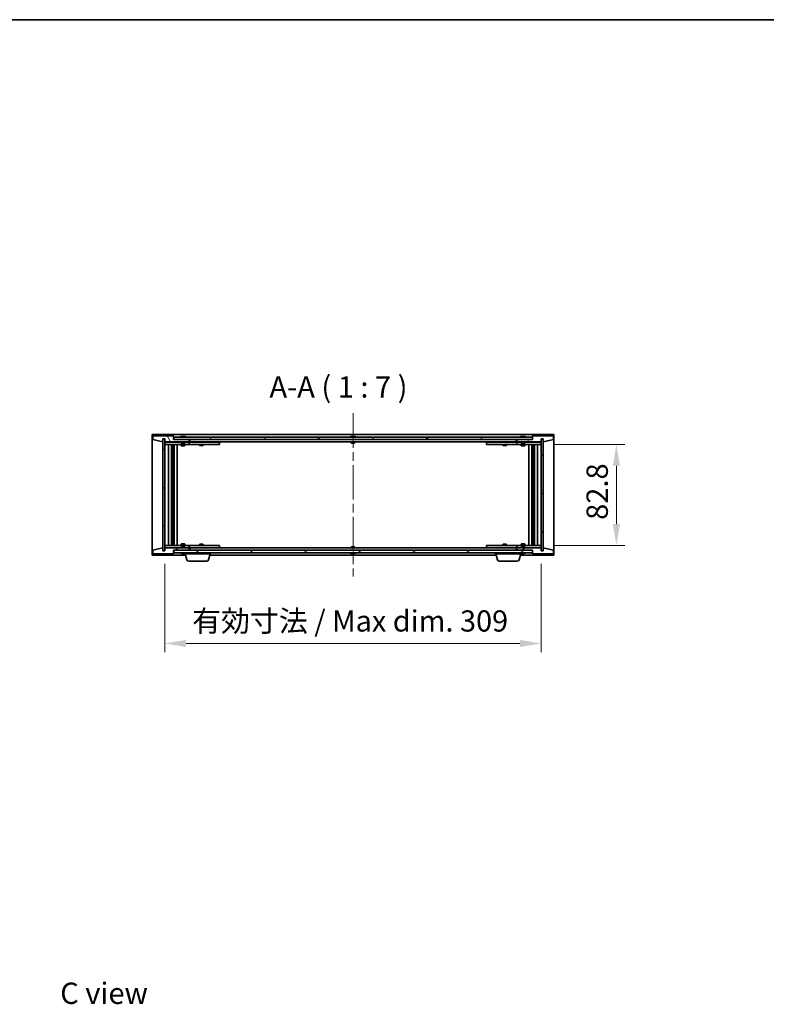
# Model space of a CAD drawing. Units: millimetres. Extents: x 0 to 11985, y 0 to 1967.
# Drawn here: x 3415 to 4028, y 1158 to 1967 of the extents above; entities that cross this region are included whole.
import ezdxf

# ---------------------------------------------------------------- set-up
doc = ezdxf.new("R2010")
doc.units = ezdxf.units.MM
doc.header["$LTSCALE"] = 5
doc.linetypes.add('CHAIN', pattern=[0.3543, 0.2362, -0.0295, 0.0591, -0.0295])
doc.layers.get('Defpoints').update_dxf_attribs({"lineweight": 25})
for name, color, linetype, lineweight in [('Border (ISO)', 7, 'Continuous', 35), ('Centerline (ISO)', 131, 'Continuous', 18), ('Dimension (ISO)', 7, 'Continuous', 18), ('Dimension (ISO) @ 1', 7, 'Continuous', 18), ('Hatch (ISO)', 1, 'Continuous', 18), ('Symbol (ISO)', 7, 'Continuous', 18), ('Visible (ISO)', 7, 'Continuous', 35)]:
    doc.layers.add(name, color=color, linetype=linetype, lineweight=lineweight)
doc.styles.add('Note Text (TK)', font='txt')
doc.dimstyles.new('Default - Method 1b (TK)', dxfattribs={"dimscale": 5, "dimtxt": 2.5, "dimasz": 2.5, "dimexe": 1, "dimexo": 1.5, "dimgap": 1, "dimtad": 1, "dimtoh": 1, "dimrnd": 1e-08, "dimdsep": 46, "dimtxsty": 'Note Text (TK)', "dimcen": 0.09, "dimdle": 5, "dimclrd": 100, "dimclre": 100, "dimclrt": 7, "dimadec": 1, "dimazin": 1, "dimtfac": 1, "dimtmove": 0, "dimatfit": 3, "dimfxl": 1, "dimtolj": 1, "dimlwd": -1, "dimlwe": -1, "dimarcsym": 0})
pattern_1 = [(45, (1863.5, -56), (-15.71545, 15.71545), [])]
pattern_2 = [(135.0002, (1863.5, -56), (-15.71539, -15.7155), [])]

# ---------------------------------------------------------------- blocks, each defined once
blk = doc.blocks.new('図面枠 tk図枠')
at = {"layer": 'Border (ISO)'}
blk.add_line((14.5, 289), (405.5, 289), dxfattribs=at)
blk = doc.blocks.new('*D111')
at = {"layer": 'Defpoints', "color": 0}
for p in [(3534.36, 1530.76), (3843.36, 1530.76), (3843.36, 1454.78)]:
    blk.add_point(p, dxfattribs=at)
at = {"layer": 'Dimension (ISO)', "color": 100}
for p, q in [((3534.36, 1520.26), (3534.36, 1447.78)), ((3843.36, 1520.26), (3843.36, 1447.78)), ((3551.86, 1454.78), (3825.86, 1454.78))]:
    blk.add_line(p, q, dxfattribs=at)
for points in [[(3551.86, 1457.7), (3551.86, 1451.86), (3534.36, 1454.78)], [(3825.86, 1457.7), (3825.86, 1451.86), (3843.36, 1454.78)]]:
    blk.add_solid(points, dxfattribs=at)
at = {"layer": 'Dimension (ISO)', "color": 7, "insert": (3556.74, 1473.26), "char_height": 17.5, "attachment_point": 4, "style": 'Note Text (TK)'}
blk.add_mtext('\\A1;\\fＭＳ Ｐゴシック|b0|i0;\\H17.4112;有効寸法 / Max dim. 309', dxfattribs=at)
blk = doc.blocks.new('*D112')
at = {"layer": 'Defpoints', "color": 0}
for p in [(3843.36, 1618.16), (3843.36, 1535.36), (3905.1, 1535.36)]:
    blk.add_point(p, dxfattribs=at)
at = {"layer": 'Dimension (ISO)', "color": 100}
for p, q in [((3853.86, 1618.16), (3912.1, 1618.16)), ((3905.1, 1600.66), (3905.1, 1552.86)), ((3853.86, 1535.36), (3912.1, 1535.36))]:
    blk.add_line(p, q, dxfattribs=at)
for points in [[(3902.18, 1600.66), (3908.02, 1600.66), (3905.1, 1618.16)], [(3902.18, 1552.86), (3908.02, 1552.86), (3905.1, 1535.36)]]:
    blk.add_solid(points, dxfattribs=at)
at = {"layer": 'Dimension (ISO)', "color": 7, "insert": (3889.35, 1556.28), "char_height": 17.5, "attachment_point": 4, "rotation": 90, "style": 'Note Text (TK)'}
blk.add_mtext('\\A1;82.8', dxfattribs=at)

msp = doc.modelspace()

# ---------------------------------------------------------------- hatches: boundary and pattern name
at = {"layer": 'Hatch (ISO)'}
h = msp.add_hatch(dxfattribs=at)
h.set_pattern_fill('ANSI31', color=256, scale=177.8, angle=75.0001754, style=0)
h.set_pattern_definition([(120.0002, (1863.5, -56), (-19.24738, -11.11256), [])])
h.paths.add_polyline_path([(3541.3617, 1625.2647), (3524.3617, 1625.2647), (3524.3617, 1622.2647), (3532.7617, 1620.2647), (3532.7617, 1622.7647), (3532.8117, 1622.7647), (3534.3117, 1622.7647), (3534.3617, 1622.7647), (3534.3617, 1620.2647), (3554.3617, 1620.2647), (3554.3617, 1622.2647), (3541.6117, 1622.2647), (3541.3617, 1622.2647)])
h = msp.add_hatch(dxfattribs=at)
h.set_pattern_fill('ANSI31', color=256, scale=177.8, angle=14.9999778, style=0)
h.set_pattern_definition([(60, (1863.5, -56), (-19.24741, 11.1125), [])])
h.paths.add_polyline_path([(3853.3617, 1625.2647), (3836.3617, 1625.2647), (3836.3617, 1622.2647), (3836.1117, 1622.2647), (3823.3617, 1622.2647), (3823.3617, 1620.2647), (3843.3617, 1620.2647), (3843.3617, 1622.7647), (3843.4117, 1622.7647), (3844.9117, 1622.7647), (3844.9617, 1622.7647), (3844.9617, 1620.2647), (3853.3617, 1622.2647)])
h = msp.add_hatch(dxfattribs=at)
h.set_pattern_fill('ANSI31', color=256, scale=177.8, style=0)
h.set_pattern_definition(pattern_1)
h.paths.add_polyline_path([(3534.3117, 1622.7647), (3532.8117, 1622.7647), (3532.8117, 1530.7647), (3534.3117, 1530.7647)])
h = msp.add_hatch(dxfattribs=at)
h.set_pattern_fill('ANSI31', color=256, scale=177.8, angle=-14.9999778, style=0)
h.set_pattern_definition([(30, (1863.5, -56), (-11.1125, 19.24741), [])])
h.paths.add_polyline_path([(3836.1117, 1622.2647), (3836.1117, 1624.2647), (3541.6117, 1624.2647), (3541.6117, 1622.2647), (3554.3617, 1622.2647), (3823.3617, 1622.2647)])
h = msp.add_hatch(dxfattribs=at)
h.set_pattern_fill('ANSI31', color=256, scale=177.8, angle=90.0002105, style=0)
h.set_pattern_definition(pattern_2)
h.paths.add_polyline_path([(3844.9117, 1622.7647), (3843.4117, 1622.7647), (3843.4117, 1530.7647), (3844.9117, 1530.7647)])
h = msp.add_hatch(dxfattribs=at)
h.set_pattern_fill('ANSI31', color=256, scale=177.8, angle=90.0002105, style=0)
h.set_pattern_definition(pattern_2)
h.paths.add_polyline_path([(3524.3617, 1528.2647), (3541.3617, 1528.2647), (3541.3617, 1531.2647), (3541.6117, 1531.2647), (3554.3617, 1531.2647), (3554.3617, 1533.2647), (3534.3617, 1533.2647), (3534.3617, 1530.7647), (3534.3117, 1530.7647), (3532.8117, 1530.7647), (3532.7617, 1530.7647), (3532.7617, 1533.2647), (3524.3617, 1531.2647)])
h = msp.add_hatch(dxfattribs=at)
h.set_pattern_fill('ANSI31', color=256, scale=177.8, angle=105.0002455, style=0)
h.set_pattern_definition([(150.0002, (1863.5, -56), (-11.11242, -19.24746), [])])
h.paths.add_polyline_path([(3836.1117, 1529.2647), (3836.1117, 1531.2647), (3823.3617, 1531.2647), (3554.3617, 1531.2647), (3541.6117, 1531.2647), (3541.6117, 1529.2647)])
h = msp.add_hatch(dxfattribs=at)
h.set_pattern_fill('ANSI31', color=256, scale=177.8, style=0)
h.set_pattern_definition(pattern_1)
h.paths.add_polyline_path([(3836.3617, 1528.2647), (3853.3617, 1528.2647), (3853.3617, 1531.2647), (3844.9617, 1533.2647), (3844.9617, 1530.7647), (3844.9117, 1530.7647), (3843.4117, 1530.7647), (3843.3617, 1530.7647), (3843.3617, 1533.2647), (3823.3617, 1533.2647), (3823.3617, 1531.2647), (3836.1117, 1531.2647), (3836.3617, 1531.2647)])

# ---------------------------------------------------------------- linework, layer by layer
at = {"layer": 'Centerline (ISO)', "linetype": 'CHAIN', "ltscale": 23.990969}
msp.add_line((3688.8617, 1643.7647), (3688.8617, 1509.7647), dxfattribs=at)
at = {"layer": 'Visible (ISO)'}
for p, q in [((3523.8617, 1527.2647), (3523.8617, 1626.2647)), ((3523.8617, 1626.2647), (3853.8617, 1626.2647)), ((3541.3617, 1625.2647), (3524.3617, 1625.2647)), ((3524.3617, 1625.2647), (3524.3617, 1622.2647)), ((3541.3617, 1622.2647), (3541.3617, 1625.2647)), ((3853.3617, 1625.2647), (3836.3617, 1625.2647)), ((3836.3617, 1625.2647), (3836.3617, 1622.2647)), ((3853.3617, 1622.2647), (3853.3617, 1625.2647)), ((3853.8617, 1626.2647), (3853.8617, 1527.2647)), ((3524.3617, 1622.2647), (3532.7617, 1620.2647)), ((3532.7617, 1620.2647), (3532.7617, 1622.7647)), ((3532.7617, 1622.7647), (3534.3617, 1622.7647)), ((3534.3117, 1622.7647), (3532.8117, 1622.7647)), ((3532.8117, 1622.7647), (3532.8117, 1530.7647)), ((3534.3117, 1530.7647), (3534.3117, 1622.7647)), ((3534.3617, 1622.7647), (3534.3617, 1620.2647)), ((3534.3617, 1620.2647), (3554.3617, 1620.2647)), ((3534.3617, 1620.1647), (3534.3617, 1618.1647)), ((3534.3617, 1620.1647), (3535.3617, 1620.1647)), ((3535.3617, 1618.1647), (3534.3617, 1618.1647)), ((3534.3617, 1618.1647), (3534.3617, 1535.3647)), ((3547.8617, 1620.1647), (3535.3617, 1620.1647)), ((3535.3617, 1618.1647), (3553.3617, 1618.1647)), ((3537.3617, 1535.3647), (3537.3617, 1618.1647)), ((3539.8117, 1618.1647), (3539.8117, 1535.3647)), ((3539.8117, 1617.8181), (3541.1584, 1617.8181)), ((3539.8117, 1617.5113), (3541.3117, 1617.5113)), ((3541.1584, 1618.1647), (3541.1584, 1617.8181)), ((3541.1584, 1617.8181), (3541.3117, 1617.5113)), ((3541.3117, 1618.1647), (3541.3117, 1608.1647)), ((3541.3117, 1617.5113), (3541.3117, 1615.3147)), ((3554.3617, 1622.2647), (3541.3617, 1622.2647)), ((3836.1117, 1624.2647), (3541.6117, 1624.2647)), ((3541.6117, 1624.2647), (3541.6117, 1622.2647)), ((3541.6117, 1622.2647), (3836.1117, 1622.2647)), ((3541.9117, 1618.1647), (3541.9117, 1535.3647)), ((3544.3617, 1618.1647), (3544.3617, 1535.3647)), ((3547.8617, 1620.2647), (3547.8617, 1619.5715)), ((3547.8617, 1619.5715), (3550.8617, 1619.5715)), ((3548.1685, 1619.2647), (3547.8617, 1619.5715)), ((3547.8617, 1618.1647), (3547.8617, 1617.1147)), ((3547.8617, 1617.1147), (3550.8617, 1617.1147)), ((3548.1685, 1616.9613), (3547.8617, 1617.1147)), ((3547.9905, 1624.6967), (3548.2321, 1624.6967)), ((3550.555, 1619.2647), (3548.1685, 1619.2647)), ((3548.9415, 1624.8486), (3548.9434, 1624.8276)), ((3549.782, 1624.8486), (3549.7746, 1624.7644)), ((3549.9698, 1624.6967), (3550.3486, 1624.6967)), ((3550.555, 1619.2647), (3550.8617, 1619.5715)), ((3550.555, 1616.9613), (3550.8617, 1617.1147)), ((3550.8617, 1620.2647), (3550.8617, 1619.5715)), ((3553.3617, 1620.1647), (3550.8617, 1620.1647)), ((3550.8617, 1618.1647), (3550.8617, 1617.1147)), ((3553.3617, 1620.1647), (3554.3617, 1620.1647)), ((3554.3617, 1618.1647), (3553.3617, 1618.1647)), ((3554.3617, 1620.2647), (3554.3617, 1622.2647)), ((3554.3617, 1620.1647), (3554.3617, 1618.1647)), ((3555.3617, 1620.1647), (3554.3617, 1620.1647)), ((3554.3617, 1618.1647), (3555.3617, 1618.1647)), ((3554.8617, 1620.2647), (3554.8617, 1622.2647)), ((3822.8617, 1620.2647), (3554.8617, 1620.2647)), ((3578.3617, 1620.1647), (3555.3617, 1620.1647)), ((3555.3617, 1618.1647), (3578.3617, 1618.1647)), ((3562.8617, 1618.1647), (3562.8617, 1617.4147)), ((3562.8617, 1617.4147), (3565.8617, 1617.4147)), ((3563.1685, 1617.2613), (3562.8617, 1617.4147)), ((3563.0151, 1620.2647), (3563.0151, 1620.1647)), ((3565.555, 1617.2613), (3563.1685, 1617.2613)), ((3565.555, 1617.2613), (3565.8617, 1617.4147)), ((3565.7084, 1620.2647), (3565.7084, 1620.1647)), ((3565.8617, 1618.1647), (3565.8617, 1617.4147)), ((3578.3617, 1620.1647), (3579.3617, 1620.1647)), ((3579.3617, 1618.1647), (3578.3617, 1618.1647)), ((3579.3617, 1620.1647), (3579.3617, 1618.1647)), ((3687.3617, 1624.6967), (3687.3787, 1624.6967)), ((3687.3617, 1620.2647), (3687.3617, 1619.5715)), ((3687.3617, 1619.5715), (3690.3617, 1619.5715)), ((3687.6685, 1619.2647), (3687.3617, 1619.5715)), ((3690.055, 1619.2647), (3687.6685, 1619.2647)), ((3688.6371, 1624.6967), (3689.0864, 1624.6967)), ((3690.055, 1619.2647), (3690.3617, 1619.5715)), ((3690.3448, 1624.6967), (3690.3617, 1624.6967)), ((3690.3617, 1620.2647), (3690.3617, 1619.5715)), ((3798.3617, 1620.1647), (3799.3617, 1620.1647)), ((3798.3617, 1618.1647), (3798.3617, 1620.1647)), ((3799.3617, 1618.1647), (3798.3617, 1618.1647)), ((3822.3617, 1620.1647), (3799.3617, 1620.1647)), ((3799.3617, 1618.1647), (3822.3617, 1618.1647)), ((3811.8617, 1618.1647), (3811.8617, 1617.4147)), ((3811.8617, 1617.4147), (3814.8617, 1617.4147)), ((3812.1685, 1617.2613), (3811.8617, 1617.4147)), ((3812.0151, 1620.2647), (3812.0151, 1620.1647)), ((3814.555, 1617.2613), (3812.1685, 1617.2613)), ((3814.555, 1617.2613), (3814.8617, 1617.4147)), ((3814.7084, 1620.2647), (3814.7084, 1620.1647)), ((3814.8617, 1618.1647), (3814.8617, 1617.4147)), ((3823.3617, 1620.1647), (3822.3617, 1620.1647)), ((3822.3617, 1618.1647), (3823.3617, 1618.1647)), ((3822.8617, 1622.2647), (3822.8617, 1620.2647)), ((3836.3617, 1622.2647), (3823.3617, 1622.2647)), ((3823.3617, 1622.2647), (3823.3617, 1620.2647)), ((3823.3617, 1620.2647), (3843.3617, 1620.2647)), ((3823.3617, 1620.1647), (3824.3617, 1620.1647)), ((3823.3617, 1618.1647), (3823.3617, 1620.1647)), ((3824.3617, 1618.1647), (3823.3617, 1618.1647)), ((3826.8617, 1620.1647), (3824.3617, 1620.1647)), ((3824.3617, 1618.1647), (3842.3617, 1618.1647)), ((3826.8617, 1620.2647), (3826.8617, 1619.5715)), ((3826.8617, 1619.5715), (3829.8617, 1619.5715)), ((3827.1685, 1619.2647), (3826.8617, 1619.5715)), ((3826.8617, 1618.1647), (3826.8617, 1617.1147)), ((3826.8617, 1617.1147), (3829.8617, 1617.1147)), ((3827.1685, 1616.9613), (3826.8617, 1617.1147)), ((3826.9905, 1624.6967), (3827.2321, 1624.6967)), ((3829.555, 1619.2647), (3827.1685, 1619.2647)), ((3827.9415, 1624.8486), (3827.9434, 1624.8276)), ((3828.782, 1624.8486), (3828.7746, 1624.7644)), ((3828.9698, 1624.6967), (3829.3486, 1624.6967)), ((3829.555, 1619.2647), (3829.8617, 1619.5715)), ((3829.555, 1616.9613), (3829.8617, 1617.1147)), ((3829.8617, 1620.2647), (3829.8617, 1619.5715)), ((3842.3617, 1620.1647), (3829.8617, 1620.1647)), ((3829.8617, 1618.1647), (3829.8617, 1617.1147)), ((3833.3617, 1535.3647), (3833.3617, 1618.1647)), ((3835.8117, 1535.3647), (3835.8117, 1618.1647)), ((3836.1117, 1622.2647), (3836.1117, 1624.2647)), ((3836.4117, 1608.1647), (3836.4117, 1618.1647)), ((3836.5651, 1617.8181), (3836.4117, 1617.5113)), ((3836.4117, 1617.5113), (3837.9117, 1617.5113)), ((3836.4117, 1617.5113), (3836.4117, 1615.3147)), ((3836.5651, 1618.1647), (3836.5651, 1617.8181)), ((3836.5651, 1617.8181), (3837.9117, 1617.8181)), ((3837.9117, 1535.3647), (3837.9117, 1618.1647)), ((3840.3617, 1618.1647), (3840.3617, 1535.3647)), ((3842.3617, 1620.1647), (3843.3617, 1620.1647)), ((3843.3617, 1618.1647), (3842.3617, 1618.1647)), ((3843.3617, 1620.2647), (3843.3617, 1622.7647)), ((3843.3617, 1622.7647), (3844.9617, 1622.7647)), ((3843.3617, 1618.1647), (3843.3617, 1620.1647)), ((3843.3617, 1535.3647), (3843.3617, 1618.1647)), ((3844.9117, 1622.7647), (3843.4117, 1622.7647)), ((3843.4117, 1622.7647), (3843.4117, 1530.7647)), ((3844.9117, 1530.7647), (3844.9117, 1622.7647)), ((3844.9617, 1622.7647), (3844.9617, 1620.2647)), ((3844.9617, 1620.2647), (3853.3617, 1622.2647)), ((3539.8117, 1615.3147), (3541.3117, 1615.3147)), ((3541.005, 1615.1613), (3539.8117, 1615.1613)), ((3541.005, 1615.1613), (3541.3117, 1615.3147)), ((3550.555, 1616.9613), (3548.1685, 1616.9613)), ((3829.555, 1616.9613), (3827.1685, 1616.9613)), ((3836.4117, 1615.3147), (3837.9117, 1615.3147)), ((3836.7185, 1615.1613), (3836.4117, 1615.3147)), ((3837.9117, 1615.1613), (3836.7185, 1615.1613)), ((3541.1117, 1608.1647), (3539.8117, 1608.1647)), ((3541.3117, 1608.1647), (3541.1117, 1608.1647)), ((3541.1117, 1608.1647), (3541.1117, 1545.3647)), ((3836.6117, 1608.1647), (3836.4117, 1608.1647)), ((3836.6117, 1545.3647), (3836.6117, 1608.1647)), ((3837.9117, 1608.1647), (3836.6117, 1608.1647)), ((3539.8117, 1545.3647), (3541.1117, 1545.3647)), ((3541.1117, 1545.3647), (3541.3117, 1545.3647)), ((3541.3117, 1545.3647), (3541.3117, 1535.3647)), ((3836.4117, 1535.3647), (3836.4117, 1545.3647)), ((3836.4117, 1545.3647), (3836.6117, 1545.3647)), ((3836.6117, 1545.3647), (3837.9117, 1545.3647)), ((3539.8117, 1538.3681), (3541.005, 1538.3681)), ((3541.3117, 1538.2147), (3539.8117, 1538.2147)), ((3541.005, 1538.3681), (3541.3117, 1538.2147)), ((3541.3117, 1536.0181), (3541.3117, 1538.2147)), ((3548.1685, 1536.5681), (3547.8617, 1536.4147)), ((3550.8617, 1536.4147), (3547.8617, 1536.4147)), ((3547.8617, 1535.3647), (3547.8617, 1536.4147)), ((3548.1685, 1536.5681), (3550.555, 1536.5681)), ((3550.555, 1536.5681), (3550.8617, 1536.4147)), ((3550.8617, 1535.3647), (3550.8617, 1536.4147)), ((3563.1685, 1536.2681), (3562.8617, 1536.1147)), ((3563.1685, 1536.2681), (3565.555, 1536.2681)), ((3565.555, 1536.2681), (3565.8617, 1536.1147)), ((3812.1685, 1536.2681), (3811.8617, 1536.1147)), ((3812.1685, 1536.2681), (3814.555, 1536.2681)), ((3814.555, 1536.2681), (3814.8617, 1536.1147)), ((3827.1685, 1536.5681), (3826.8617, 1536.4147)), ((3829.8617, 1536.4147), (3826.8617, 1536.4147)), ((3826.8617, 1535.3647), (3826.8617, 1536.4147)), ((3827.1685, 1536.5681), (3829.555, 1536.5681)), ((3829.555, 1536.5681), (3829.8617, 1536.4147)), ((3829.8617, 1535.3647), (3829.8617, 1536.4147)), ((3836.7185, 1538.3681), (3836.4117, 1538.2147)), ((3837.9117, 1538.2147), (3836.4117, 1538.2147)), ((3836.4117, 1536.0181), (3836.4117, 1538.2147)), ((3836.7185, 1538.3681), (3837.9117, 1538.3681)), ((3532.7617, 1533.2647), (3524.3617, 1531.2647)), ((3524.3617, 1531.2647), (3524.3617, 1528.2647)), ((3524.3617, 1528.2647), (3541.3617, 1528.2647)), ((3532.7617, 1530.7647), (3532.7617, 1533.2647)), ((3534.3617, 1530.7647), (3532.7617, 1530.7647)), ((3532.8117, 1530.7647), (3534.3117, 1530.7647)), ((3534.3617, 1535.3647), (3534.3617, 1533.3647)), ((3534.3617, 1535.3647), (3535.3617, 1535.3647)), ((3535.3617, 1533.3647), (3534.3617, 1533.3647)), ((3554.3617, 1533.2647), (3534.3617, 1533.2647)), ((3534.3617, 1533.2647), (3534.3617, 1530.7647)), ((3553.3617, 1535.3647), (3535.3617, 1535.3647)), ((3535.3617, 1533.3647), (3547.8617, 1533.3647)), ((3541.3117, 1536.0181), (3539.8117, 1536.0181)), ((3541.1584, 1535.7113), (3539.8117, 1535.7113)), ((3541.1584, 1535.7113), (3541.3117, 1536.0181)), ((3541.1584, 1535.3647), (3541.1584, 1535.7113)), ((3541.3617, 1528.2647), (3541.3617, 1531.2647)), ((3541.3617, 1531.2647), (3554.3617, 1531.2647)), ((3836.1117, 1531.2647), (3541.6117, 1531.2647)), ((3541.6117, 1531.2647), (3541.6117, 1529.2647)), ((3541.6117, 1529.2647), (3836.1117, 1529.2647)), ((3548.1685, 1534.2647), (3547.8617, 1533.9579)), ((3550.8617, 1533.9579), (3547.8617, 1533.9579)), ((3547.8617, 1533.2647), (3547.8617, 1533.9579)), ((3548.2321, 1528.8327), (3547.9905, 1528.8327)), ((3548.1685, 1534.2647), (3550.555, 1534.2647)), ((3548.9415, 1528.6808), (3548.9434, 1528.7018)), ((3549.782, 1528.6808), (3549.7746, 1528.7649)), ((3550.3486, 1528.8327), (3549.9698, 1528.8327)), ((3550.555, 1534.2647), (3550.8617, 1533.9579)), ((3550.8617, 1533.2647), (3550.8617, 1533.9579)), ((3550.8617, 1533.3647), (3553.3617, 1533.3647)), ((3550.8617, 1528.2647), (3550.8617, 1528.8327)), ((3571.8617, 1528.2647), (3550.8617, 1528.2647)), ((3552.5411, 1523.3337), (3551.0617, 1528.2647)), ((3553.3617, 1535.3647), (3554.3617, 1535.3647)), ((3554.3617, 1533.3647), (3553.3617, 1533.3647)), ((3554.3617, 1535.3647), (3554.3617, 1533.3647)), ((3555.3617, 1535.3647), (3554.3617, 1535.3647)), ((3554.3617, 1533.3647), (3555.3617, 1533.3647)), ((3554.3617, 1531.2647), (3554.3617, 1533.2647)), ((3554.8617, 1531.2647), (3554.8617, 1533.2647)), ((3554.8617, 1533.2647), (3822.8617, 1533.2647)), ((3578.3617, 1535.3647), (3555.3617, 1535.3647)), ((3555.3617, 1533.3647), (3578.3617, 1533.3647)), ((3565.8617, 1536.1147), (3562.8617, 1536.1147)), ((3562.8617, 1535.3647), (3562.8617, 1536.1147)), ((3563.0151, 1533.2647), (3563.0151, 1533.3647)), ((3565.7084, 1533.2647), (3565.7084, 1533.3647)), ((3565.8617, 1535.3647), (3565.8617, 1536.1147)), ((3570.1824, 1523.3337), (3571.6617, 1528.2647)), ((3571.8617, 1528.2647), (3571.8617, 1529.2647)), ((3578.3617, 1535.3647), (3579.3617, 1535.3647)), ((3579.3617, 1533.3647), (3578.3617, 1533.3647)), ((3579.3617, 1535.3647), (3579.3617, 1533.3647)), ((3687.6685, 1534.2647), (3687.3617, 1533.9579)), ((3690.3617, 1533.9579), (3687.3617, 1533.9579)), ((3687.3617, 1533.2647), (3687.3617, 1533.9579)), ((3687.3787, 1528.8327), (3687.3617, 1528.8327)), ((3687.6685, 1534.2647), (3690.055, 1534.2647)), ((3689.0864, 1528.8327), (3688.6371, 1528.8327)), ((3690.055, 1534.2647), (3690.3617, 1533.9579)), ((3690.3617, 1528.8327), (3690.3448, 1528.8327)), ((3690.3617, 1533.2647), (3690.3617, 1533.9579)), ((3798.3617, 1535.3647), (3799.3617, 1535.3647)), ((3798.3617, 1533.3647), (3798.3617, 1535.3647)), ((3799.3617, 1533.3647), (3798.3617, 1533.3647)), ((3822.3617, 1535.3647), (3799.3617, 1535.3647)), ((3799.3617, 1533.3647), (3822.3617, 1533.3647)), ((3805.8617, 1528.2647), (3805.8617, 1529.2647)), ((3826.8617, 1528.2647), (3805.8617, 1528.2647)), ((3807.5411, 1523.3337), (3806.0617, 1528.2647)), ((3814.8617, 1536.1147), (3811.8617, 1536.1147)), ((3811.8617, 1535.3647), (3811.8617, 1536.1147)), ((3812.0151, 1533.2647), (3812.0151, 1533.3647)), ((3814.7084, 1533.2647), (3814.7084, 1533.3647)), ((3814.8617, 1535.3647), (3814.8617, 1536.1147)), ((3823.3617, 1535.3647), (3822.3617, 1535.3647)), ((3822.3617, 1533.3647), (3823.3617, 1533.3647)), ((3822.8617, 1533.2647), (3822.8617, 1531.2647)), ((3823.3617, 1535.3647), (3824.3617, 1535.3647)), ((3823.3617, 1533.3647), (3823.3617, 1535.3647)), ((3824.3617, 1533.3647), (3823.3617, 1533.3647)), ((3843.3617, 1533.2647), (3823.3617, 1533.2647)), ((3823.3617, 1533.2647), (3823.3617, 1531.2647)), ((3823.3617, 1531.2647), (3836.3617, 1531.2647)), ((3842.3617, 1535.3647), (3824.3617, 1535.3647)), ((3824.3617, 1533.3647), (3826.8617, 1533.3647)), ((3825.1824, 1523.3337), (3826.6617, 1528.2647)), ((3827.1685, 1534.2647), (3826.8617, 1533.9579)), ((3829.8617, 1533.9579), (3826.8617, 1533.9579)), ((3826.8617, 1533.2647), (3826.8617, 1533.9579)), ((3826.8617, 1528.2647), (3826.8617, 1528.8327)), ((3827.2321, 1528.8327), (3826.9905, 1528.8327)), ((3827.1685, 1534.2647), (3829.555, 1534.2647)), ((3827.9415, 1528.6808), (3827.9434, 1528.7018)), ((3828.782, 1528.6808), (3828.7746, 1528.7649)), ((3829.3486, 1528.8327), (3828.9698, 1528.8327)), ((3829.555, 1534.2647), (3829.8617, 1533.9579)), ((3829.8617, 1533.2647), (3829.8617, 1533.9579)), ((3829.8617, 1533.3647), (3842.3617, 1533.3647)), ((3836.1117, 1529.2647), (3836.1117, 1531.2647)), ((3836.3617, 1531.2647), (3836.3617, 1528.2647)), ((3836.3617, 1528.2647), (3853.3617, 1528.2647)), ((3837.9117, 1536.0181), (3836.4117, 1536.0181)), ((3836.5651, 1535.7113), (3836.4117, 1536.0181)), ((3837.9117, 1535.7113), (3836.5651, 1535.7113)), ((3836.5651, 1535.3647), (3836.5651, 1535.7113)), ((3842.3617, 1535.3647), (3843.3617, 1535.3647)), ((3843.3617, 1533.3647), (3842.3617, 1533.3647)), ((3843.3617, 1533.3647), (3843.3617, 1535.3647)), ((3843.3617, 1530.7647), (3843.3617, 1533.2647)), ((3844.9617, 1530.7647), (3843.3617, 1530.7647)), ((3843.4117, 1530.7647), (3844.9117, 1530.7647)), ((3853.3617, 1531.2647), (3844.9617, 1533.2647)), ((3844.9617, 1533.2647), (3844.9617, 1530.7647)), ((3853.3617, 1528.2647), (3853.3617, 1531.2647)), ((3551.3617, 1527.2647), (3523.8617, 1527.2647)), ((3568.7457, 1522.2647), (3553.9778, 1522.2647)), ((3806.3617, 1527.2647), (3571.3617, 1527.2647)), ((3823.7457, 1522.2647), (3808.9778, 1522.2647)), ((3853.8617, 1527.2647), (3826.3617, 1527.2647))]:
    msp.add_line(p, q, dxfattribs=at)
for centre, radius, start, end in [((3549.3617, 1618.0109), 6.852, 93.9559878, 114.1194186), ((3549.3617, 1618.0109), 6.852, 65.8805814, 86.0440122), ((3688.8617, 1618.0109), 6.852, 102.6452659, 114.1194186), ((3688.8617, 1618.0109), 6.852, 65.8805814, 77.3547341), ((3828.3617, 1618.0109), 6.852, 93.9559878, 114.1194186), ((3828.3617, 1618.0109), 6.852, 65.8805814, 86.0440122), ((3549.3617, 1535.5185), 6.852, 245.8805814, 266.0440122), ((3549.3617, 1535.5185), 6.852, 273.9559878, 294.1194186), ((3688.8617, 1535.5185), 6.852, 245.8805814, 257.3547341), ((3688.8617, 1535.5185), 6.852, 282.6452659, 294.1194186), ((3828.3617, 1535.5185), 6.852, 245.8805814, 266.0440122), ((3828.3617, 1535.5185), 6.852, 273.9559878, 294.1194186), ((3553.9778, 1523.7647), 1.5, 196.6992442, 270), ((3568.7457, 1523.7647), 1.5, 270, 343.3007558), ((3808.9778, 1523.7647), 1.5, 196.6992442, 270), ((3823.7457, 1523.7647), 1.5, 270, 343.3007558)]:
    msp.add_arc(centre, radius, start, end, dxfattribs=at)
for centre, major_axis, ratio, start_param, end_param in [((3549.5501, 1618.0412), (-1.0859, 6.7565), 0.83565967, 6.21602586, 6.36786311), ((3549.178, 1618.0412), (1.1124, 6.7522), 0.84411984, 0.2045287, 0.35636595), ((3549.6519, 1618.0412), (-0.7099, 6.8063), 0.54228847, 6.00850234, 6.16033959), ((3549.5455, 1618.0412), (-1.1124, 6.7522), 0.84411984, 6.05001654, 6.07865661), ((3549.0686, 1618.0412), (0.7028, 6.807), 0.52902323, 6.11956817, 6.27140543), ((3688.8645, 1618.0412), (6.8155, -0.6152), 0.99616364, 1.72750522, 1.87934247), ((3689.2077, 1618.0412), (-0.5964, 6.8172), 0.00786672, 6.06431225, 6.2161495), ((3688.5158, 1618.0412), (0.5964, 6.8172), 0.00786672, 0.06703581, 0.21887306), ((3688.859, 1618.0412), (6.8155, 0.6152), 0.99616364, 1.2622502, 1.41408745), ((3828.5501, 1618.0412), (-1.0859, 6.7565), 0.83565967, 6.21602586, 6.36786311), ((3828.178, 1618.0412), (1.1124, 6.7522), 0.84411984, 0.2045287, 0.35636595), ((3828.6519, 1618.0412), (-0.7099, 6.8063), 0.54228847, 6.00850234, 6.16033959), ((3828.5455, 1618.0412), (-1.1124, 6.7522), 0.84411984, 6.05001654, 6.07865661), ((3828.0686, 1618.0412), (0.7028, 6.807), 0.52902323, 6.11956817, 6.27140543), ((3549.5501, 1535.4882), (-1.0859, -6.7565), 0.83565967, 6.19850751, 6.35034476), ((3549.178, 1535.4882), (1.1124, -6.7522), 0.84411984, 5.92681936, 6.07865661), ((3549.6519, 1535.4882), (-0.7099, -6.8063), 0.54228847, 0.12284572, 0.27468297), ((3549.5455, 1535.4882), (-1.1124, -6.7522), 0.84411984, 0.2045287, 0.23316877), ((3549.0686, 1535.4882), (0.7028, -6.807), 0.52902323, 0.01177988, 0.16361713), ((3688.8645, 1535.4882), (-6.8155, -0.6152), 0.99616364, 1.26225019, 1.41408744), ((3689.2077, 1535.4882), (-0.5964, -6.8172), 0.00786672, 0.06703581, 0.21887306), ((3688.5158, 1535.4882), (0.5964, -6.8172), 0.00786672, 6.06431225, 6.2161495), ((3688.859, 1535.4882), (-6.8155, 0.6152), 0.99616364, 1.72750521, 1.87934246), ((3828.5501, 1535.4882), (-1.0859, -6.7565), 0.83565967, 6.19850751, 6.35034476), ((3828.178, 1535.4882), (1.1124, -6.7522), 0.84411984, 5.92681936, 6.07865661), ((3828.6519, 1535.4882), (-0.7099, -6.8063), 0.54228847, 0.12284572, 0.27468297), ((3828.5455, 1535.4882), (-1.1124, -6.7522), 0.84411984, 0.2045287, 0.23316877), ((3828.0686, 1535.4882), (0.7028, -6.807), 0.52902323, 0.01177988, 0.16361713)]:
    msp.add_ellipse(centre, major_axis=major_axis, ratio=ratio, start_param=start_param, end_param=end_param, dxfattribs=at)
for points, knots in [([(3548.9415, 1624.8486), (3548.9414, 1624.8489), (3548.9396, 1624.8491), (3548.9302, 1624.849), (3548.9187, 1624.8485), (3548.8869, 1624.8465), (3548.8669, 1624.845), (3548.8455, 1624.8433)], [0.0113123534, 0.0113123534, 0.0113123534, 0.0113123534, 0.0159359132, 0.0159359132, 0.0239048984, 0.0239048984, 0.0315396272, 0.0315396272, 0.0315396272, 0.0315396272]), ([(3549.1096, 1624.8433), (3549.1322, 1624.8451), (3549.159, 1624.8466), (3549.2146, 1624.8486), (3549.2434, 1624.8491), (3549.2952, 1624.849), (3549.3217, 1624.8485), (3549.3667, 1624.8465), (3549.3857, 1624.845), (3549.3997, 1624.8433)], [0, 0, 0, 0, 0.0079679566, 0.0079679566, 0.0159359132, 0.0159359132, 0.0239048984, 0.0239048984, 0.0315396272, 0.0315396272, 0.0315396272, 0.0315396272]), ([(3549.6139, 1624.8433), (3549.5913, 1624.8451), (3549.5645, 1624.8466), (3549.5089, 1624.8486), (3549.4801, 1624.8491), (3549.4283, 1624.849), (3549.4018, 1624.8485), (3549.3729, 1624.8472), (3549.3672, 1624.8469), (3549.3618, 1624.8466)], [0, 0, 0, 0, 0.0079681043, 0.0079681043, 0.0159362086, 0.0159362086, 0.0239050461, 0.0239050461, 0.0259538141, 0.0259538141, 0.0259538141, 0.0259538141]), ([(3549.8138, 1624.8433), (3549.7999, 1624.8451), (3549.7894, 1624.8466), (3549.7802, 1624.8486), (3549.7814, 1624.8491), (3549.7933, 1624.849), (3549.8048, 1624.8485), (3549.8252, 1624.8472), (3549.8297, 1624.8469), (3549.8345, 1624.8466)], [0, 0, 0, 0, 0.0079681043, 0.0079681043, 0.0159362086, 0.0159362086, 0.0239050461, 0.0239050461, 0.0259538141, 0.0259538141, 0.0259538141, 0.0259538141]), ([(3688.4061, 1624.8433), (3688.4326, 1624.8451), (3688.4608, 1624.8466), (3688.5127, 1624.8486), (3688.5363, 1624.8491), (3688.5736, 1624.849), (3688.5897, 1624.8485), (3688.6106, 1624.8465), (3688.6158, 1624.845), (3688.6162, 1624.8433)], [0, 0, 0, 0, 0.0079681043, 0.0079681043, 0.0159362086, 0.0159362086, 0.0239050461, 0.0239050461, 0.0315396273, 0.0315396273, 0.0315396273, 0.0315396273]), ([(3689.1073, 1624.8433), (3689.1077, 1624.8451), (3689.1133, 1624.8466), (3689.1355, 1624.8486), (3689.152, 1624.8491), (3689.1898, 1624.849), (3689.2137, 1624.8485), (3689.2648, 1624.8465), (3689.2919, 1624.845), (3689.3174, 1624.8433)], [0, 0, 0, 0, 0.0079679566, 0.0079679566, 0.0159359132, 0.0159359132, 0.0239048984, 0.0239048984, 0.0315396272, 0.0315396272, 0.0315396272, 0.0315396272]), ([(3827.9415, 1624.8486), (3827.9414, 1624.8489), (3827.9396, 1624.8491), (3827.9302, 1624.849), (3827.9187, 1624.8485), (3827.8869, 1624.8465), (3827.8669, 1624.845), (3827.8455, 1624.8433)], [0.0113123534, 0.0113123534, 0.0113123534, 0.0113123534, 0.0159359132, 0.0159359132, 0.0239048984, 0.0239048984, 0.0315396272, 0.0315396272, 0.0315396272, 0.0315396272]), ([(3828.1096, 1624.8433), (3828.1322, 1624.8451), (3828.159, 1624.8466), (3828.2146, 1624.8486), (3828.2434, 1624.8491), (3828.2952, 1624.849), (3828.3217, 1624.8485), (3828.3667, 1624.8465), (3828.3857, 1624.845), (3828.3997, 1624.8433)], [0, 0, 0, 0, 0.0079679566, 0.0079679566, 0.0159359132, 0.0159359132, 0.0239048984, 0.0239048984, 0.0315396272, 0.0315396272, 0.0315396272, 0.0315396272]), ([(3828.6139, 1624.8433), (3828.5913, 1624.8451), (3828.5645, 1624.8466), (3828.5089, 1624.8486), (3828.4801, 1624.8491), (3828.4283, 1624.849), (3828.4018, 1624.8485), (3828.3729, 1624.8472), (3828.3672, 1624.8469), (3828.3618, 1624.8466)], [0, 0, 0, 0, 0.0079681043, 0.0079681043, 0.0159362086, 0.0159362086, 0.0239050461, 0.0239050461, 0.0259538141, 0.0259538141, 0.0259538141, 0.0259538141]), ([(3828.8138, 1624.8433), (3828.7999, 1624.8451), (3828.7894, 1624.8466), (3828.7802, 1624.8486), (3828.7814, 1624.8491), (3828.7933, 1624.849), (3828.8048, 1624.8485), (3828.8252, 1624.8472), (3828.8297, 1624.8469), (3828.8345, 1624.8466)], [0, 0, 0, 0, 0.0079681043, 0.0079681043, 0.0159362086, 0.0159362086, 0.0239050461, 0.0239050461, 0.0259538141, 0.0259538141, 0.0259538141, 0.0259538141]), ([(3548.8455, 1528.6861), (3548.8677, 1528.6843), (3548.8884, 1528.6828), (3548.9203, 1528.6808), (3548.9313, 1528.6803), (3548.9399, 1528.6803), (3548.9414, 1528.6805), (3548.9415, 1528.6808)], [0, 0, 0, 0, 0.0079681043, 0.0079681043, 0.0159362086, 0.0159362086, 0.0202429127, 0.0202429127, 0.0202429127, 0.0202429127]), ([(3549.3997, 1528.6861), (3549.3851, 1528.6843), (3549.3652, 1528.6828), (3549.3187, 1528.6808), (3549.292, 1528.6803), (3549.2401, 1528.6804), (3549.2113, 1528.6809), (3549.157, 1528.6829), (3549.1313, 1528.6844), (3549.1096, 1528.6861)], [0, 0, 0, 0, 0.0079681043, 0.0079681043, 0.0159362086, 0.0159362086, 0.0239050461, 0.0239050461, 0.0315396273, 0.0315396273, 0.0315396273, 0.0315396273]), ([(3549.3618, 1528.6828), (3549.368, 1528.6824), (3549.3746, 1528.6821), (3549.4048, 1528.6808), (3549.4314, 1528.6803), (3549.4834, 1528.6804), (3549.5122, 1528.6809), (3549.5665, 1528.6829), (3549.5921, 1528.6844), (3549.6139, 1528.6861)], [0.0056033499, 0.0056033499, 0.0056033499, 0.0056033499, 0.0079679566, 0.0079679566, 0.0159359132, 0.0159359132, 0.0239048984, 0.0239048984, 0.0315396272, 0.0315396272, 0.0315396272, 0.0315396272]), ([(3549.8345, 1528.6828), (3549.829, 1528.6824), (3549.8239, 1528.6821), (3549.8032, 1528.6808), (3549.7922, 1528.6803), (3549.7811, 1528.6804), (3549.7803, 1528.6809), (3549.7902, 1528.6829), (3549.8004, 1528.6844), (3549.8138, 1528.6861)], [0.0056033499, 0.0056033499, 0.0056033499, 0.0056033499, 0.0079679566, 0.0079679566, 0.0159359132, 0.0159359132, 0.0239048984, 0.0239048984, 0.0315396272, 0.0315396272, 0.0315396272, 0.0315396272]), ([(3688.6162, 1528.6861), (3688.6158, 1528.6843), (3688.6102, 1528.6828), (3688.588, 1528.6808), (3688.5715, 1528.6803), (3688.5337, 1528.6804), (3688.5098, 1528.6809), (3688.4587, 1528.6829), (3688.4316, 1528.6844), (3688.4061, 1528.6861)], [0, 0, 0, 0, 0.0079679566, 0.0079679566, 0.0159359132, 0.0159359132, 0.0239048984, 0.0239048984, 0.0315396272, 0.0315396272, 0.0315396272, 0.0315396272]), ([(3689.3174, 1528.6861), (3689.2909, 1528.6843), (3689.2627, 1528.6828), (3689.2108, 1528.6808), (3689.1872, 1528.6803), (3689.1499, 1528.6804), (3689.1338, 1528.6809), (3689.1129, 1528.6829), (3689.1077, 1528.6844), (3689.1073, 1528.6861)], [0, 0, 0, 0, 0.0079681043, 0.0079681043, 0.0159362086, 0.0159362086, 0.0239050461, 0.0239050461, 0.0315396273, 0.0315396273, 0.0315396273, 0.0315396273]), ([(3827.8455, 1528.6861), (3827.8677, 1528.6843), (3827.8884, 1528.6828), (3827.9203, 1528.6808), (3827.9313, 1528.6803), (3827.9399, 1528.6803), (3827.9414, 1528.6805), (3827.9415, 1528.6808)], [0, 0, 0, 0, 0.0079681043, 0.0079681043, 0.0159362086, 0.0159362086, 0.0202429127, 0.0202429127, 0.0202429127, 0.0202429127]), ([(3828.3997, 1528.6861), (3828.3851, 1528.6843), (3828.3652, 1528.6828), (3828.3187, 1528.6808), (3828.292, 1528.6803), (3828.2401, 1528.6804), (3828.2113, 1528.6809), (3828.157, 1528.6829), (3828.1313, 1528.6844), (3828.1096, 1528.6861)], [0, 0, 0, 0, 0.0079681043, 0.0079681043, 0.0159362086, 0.0159362086, 0.0239050461, 0.0239050461, 0.0315396273, 0.0315396273, 0.0315396273, 0.0315396273]), ([(3828.3618, 1528.6828), (3828.368, 1528.6824), (3828.3746, 1528.6821), (3828.4048, 1528.6808), (3828.4314, 1528.6803), (3828.4834, 1528.6804), (3828.5122, 1528.6809), (3828.5665, 1528.6829), (3828.5921, 1528.6844), (3828.6139, 1528.6861)], [0.0056033499, 0.0056033499, 0.0056033499, 0.0056033499, 0.0079679566, 0.0079679566, 0.0159359132, 0.0159359132, 0.0239048984, 0.0239048984, 0.0315396272, 0.0315396272, 0.0315396272, 0.0315396272]), ([(3828.8345, 1528.6828), (3828.829, 1528.6824), (3828.8239, 1528.6821), (3828.8032, 1528.6808), (3828.7922, 1528.6803), (3828.7811, 1528.6804), (3828.7803, 1528.6809), (3828.7902, 1528.6829), (3828.8004, 1528.6844), (3828.8138, 1528.6861)], [0.0056033499, 0.0056033499, 0.0056033499, 0.0056033499, 0.0079679566, 0.0079679566, 0.0159359132, 0.0159359132, 0.0239048984, 0.0239048984, 0.0315396272, 0.0315396272, 0.0315396272, 0.0315396272])]:
    msp.add_open_spline(points, degree=3, knots=knots, dxfattribs=at)

# ---------------------------------------------------------------- block references
at = {"xscale": 7, "yscale": 7, "zscale": 7}
msp.add_blockref('図面枠 tk図枠', (1863.5, -56), dxfattribs=at)

# ---------------------------------------------------------------- texts
at = {"layer": 'Symbol (ISO)', "color": 7, "insert": (3620.2533, 1651.2357), "char_height": 17.5, "attachment_point": 7, "style": 'Note Text (TK)'}
msp.add_mtext('A-A ( 1 : 7 )', dxfattribs=at)
at = {"layer": 'Symbol (ISO)', "color": 7, "insert": (3448.4761, 1167.5439), "char_height": 17.5, "width": 73.479536, "attachment_point": 4, "line_spacing_factor": 1.5, "style": 'Note Text (TK)'}
msp.add_mtext('{\\fＭＳ Ｐゴシック|b0|i0;C view}', dxfattribs=at)

# ---------------------------------------------------------------- dimensions: what is measured, and where the dimension line sits
at = {"layer": 'Dimension (ISO) @ 1', "color": 100}
dim = msp.add_linear_dim(base=(3905.1004, 1535.3647), p1=(3843.3617, 1618.1647), p2=(3843.3617, 1535.3647), angle=90, dimstyle='Default - Method 1b (TK)', override={"dimscale": 1, "dimtxt": 17.5, "dimasz": 17.5, "dimexe": 7, "dimexo": 10.5, "dimgap": 7, "dimtoh": 0, "dimdec": 2, "dimcen": 0.63, "dimtol": 0, "dimlim": 0, "dimtp": 0, "dimtm": 0, "dimtdec": 2, "dimtix": 0, "dimtofl": 0, "dimtmove": 0, "dimatfit": 1}, dxfattribs=at)
dim.commit()
dim.dimension.update_dxf_attribs({"geometry": '*D112', "text_midpoint": (3905.1004, 1576.7647), "dimtype": 128})
dim = msp.add_linear_dim(base=(3843.3617, 1454.7815), p1=(3534.3617, 1530.7647), p2=(3843.3617, 1530.7647), angle=180, text='\\fＭＳ Ｐゴシック|b0|i0;\\H17.4112;有効寸法 / Max dim. <>', dimstyle='Default - Method 1b (TK)', override={"dimscale": 1, "dimtxt": 17.5, "dimasz": 17.5, "dimexe": 7, "dimexo": 10.5, "dimgap": 7, "dimtoh": 0, "dimdec": 2, "dimcen": 0.63, "dimtol": 0, "dimlim": 0, "dimtp": 0, "dimtm": 0, "dimtdec": 2, "dimtix": 0, "dimtofl": 0, "dimtmove": 0, "dimatfit": 1}, dxfattribs=at)
dim.commit()
dim.dimension.update_dxf_attribs({"geometry": '*D111', "text_midpoint": (3688.8617, 1454.7815), "dimtype": 128})

doc.saveas('drawing.dxf')
